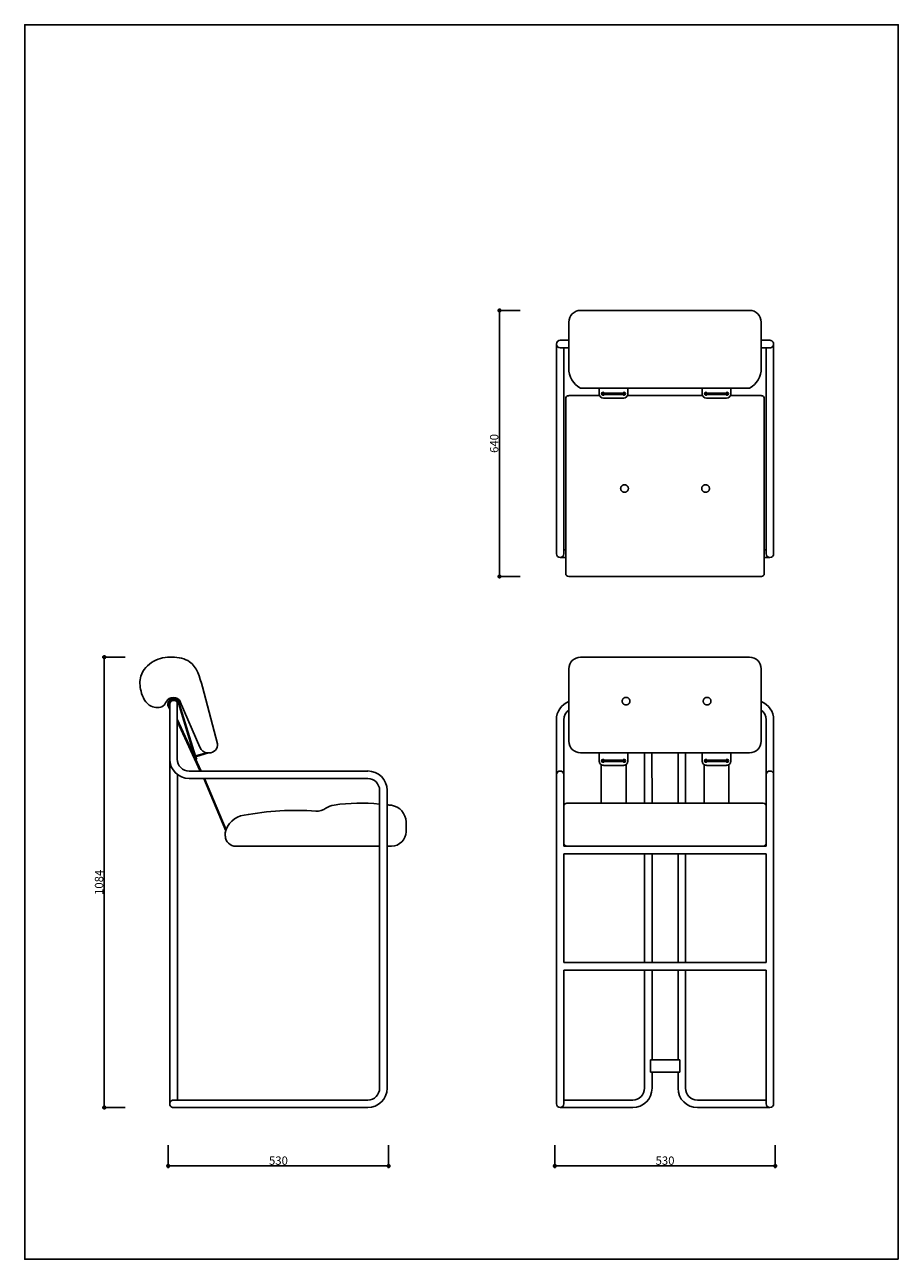
# Model space of a CAD drawing. Units: millimetres. Extents: x 13690 to 15790, y 3148 to 6118.
import ezdxf

# ---------------------------------------------------------------- set-up
doc = ezdxf.new("R2010")
doc.units = ezdxf.units.MM
doc.layers.get('0').update_dxf_attribs({"lineweight": 5, "true_color": 0x000000})
doc.layers.add('dim', color=7, linetype='Continuous', lineweight=5, true_color=0x000000)
doc.layers.add('WAKU', color=7, linetype='Continuous', true_color=0x000000)
doc.styles.add('a', font='arial.ttf')
doc.dimstyles.new('a', dxfattribs={"dimtxt": 1, "dimasz": 1, "dimexe": 0.5, "dimexo": 0.5, "dimgap": 0.25, "dimtad": 1, "dimtoh": 1, "dimzin": 1, "dimdsep": 46, "dimtxsty": 'a', "dimcen": 0.5, "dimazin": 1, "dimtfac": 1, "dimtdec": 4, "dimtix": 1, "dimtofl": 0, "dimtmove": 1, "dimatfit": 3, "dimfxl": 1, "dimtolj": 1, "dimtzin": 1, "dimarcsym": 0})

# ---------------------------------------------------------------- blocks, each defined once
blk = doc.blocks.new('_Dot')
at = {"color": 0, "linetype": 'ByBlock', "lineweight": -2}
blk.add_line((-0.5, 0), (-1, 0), dxfattribs=at)
at = {"color": 0, "linetype": 'ByBlock', "const_width": 0.5}
blk.add_lwpolyline([(-0.25, 0, 1), (0.25, 0, 1)], format="xyb", close=True, dxfattribs=at)
blk = doc.blocks.new('*D2')
at = {"layer": 'Defpoints', "color": 0}
for p in [(14964.8, 3475.3), (15494.8, 3475.5), (15494.8, 3372.1)]:
    blk.add_point(p, dxfattribs=at)
at = {"layer": 'dim', "color": 0, "lineweight": -2}
for p, q in [((14964.8, 3422.1), (14964.8, 3367.1)), ((15494.8, 3422.1), (15494.8, 3367.1)), ((14974.8, 3372.1), (15484.8, 3372.1))]:
    blk.add_line(p, q, dxfattribs=at)
at = {"layer": 'dim', "color": 0, "lineweight": -2, "xscale": 10, "yscale": 10, "zscale": 10, "rotation": 180}
blk.add_blockref('_Dot', (14964.8, 3372.1), dxfattribs=at)
at = {"layer": 'dim', "color": 0, "lineweight": -2, "xscale": 10, "yscale": 10, "zscale": 10}
blk.add_blockref('_Dot', (15494.8, 3372.1), dxfattribs=at)
at = {"layer": 'dim', "color": 0, "insert": (15229.8, 3384.9), "char_height": 20, "attachment_point": 5, "style": 'a'}
blk.add_mtext('\\A1;530', dxfattribs=at)
blk = doc.blocks.new('*D3')
at = {"layer": 'Defpoints', "color": 0}
for p in [(14035.4, 3475.3), (14565.4, 3475.5), (14565.4, 3372.1)]:
    blk.add_point(p, dxfattribs=at)
at = {"layer": 'dim', "color": 0, "lineweight": -2}
for p, q in [((14035.4, 3422.1), (14035.4, 3367.1)), ((14565.4, 3422.1), (14565.4, 3367.1)), ((14045.4, 3372.1), (14555.4, 3372.1))]:
    blk.add_line(p, q, dxfattribs=at)
at = {"layer": 'dim', "color": 0, "lineweight": -2, "xscale": 10, "yscale": 10, "zscale": 10, "rotation": 180}
blk.add_blockref('_Dot', (14035.4, 3372.1), dxfattribs=at)
at = {"layer": 'dim', "color": 0, "lineweight": -2, "xscale": 10, "yscale": 10, "zscale": 10}
blk.add_blockref('_Dot', (14565.4, 3372.1), dxfattribs=at)
at = {"layer": 'dim', "color": 0, "insert": (14300.4, 3384.9), "char_height": 20, "attachment_point": 5, "style": 'a'}
blk.add_mtext('\\A1;530', dxfattribs=at)
blk = doc.blocks.new('*D4')
at = {"layer": 'Defpoints', "color": 0}
for p in [(14935, 5430.1), (14831.8, 4790.1), (14935.1, 4790.1)]:
    blk.add_point(p, dxfattribs=at)
at = {"layer": 'dim', "color": 0, "lineweight": -2}
for p, q in [((14881.9, 5430.1), (14826.9, 5430.1)), ((14831.9, 5420.1), (14831.8, 4800.1)), ((14881.8, 4790.1), (14826.8, 4790.1))]:
    blk.add_line(p, q, dxfattribs=at)
at = {"layer": 'dim', "color": 0, "lineweight": -2, "xscale": 10, "yscale": 10, "zscale": 10}
for p, rotation in [((14831.9, 5430.1), 89.99224369261314), ((14831.8, 4790.1), 269.9922436926132)]:
    blk.add_blockref('_Dot', p, dxfattribs=dict(at, rotation=rotation))
at = {"layer": 'dim', "color": 0, "insert": (14819.1, 5110.1), "char_height": 20, "attachment_point": 5, "rotation": 89.9922, "style": 'a'}
blk.add_mtext('\\A1;640', dxfattribs=at)
blk = doc.blocks.new('*D5')
at = {"layer": 'Defpoints', "color": 0}
for p in [(13985.1, 4596.1), (13881.9, 3512.6), (13985.3, 3512.6)]:
    blk.add_point(p, dxfattribs=at)
at = {"layer": 'dim', "color": 0, "lineweight": -2}
for p, q in [((13931.9, 4596.1), (13876.9, 4596.1)), ((13881.9, 4586.1), (13881.9, 3522.6)), ((13931.9, 3512.6), (13876.9, 3512.6))]:
    blk.add_line(p, q, dxfattribs=at)
at = {"layer": 'dim', "color": 0, "lineweight": -2, "xscale": 10, "yscale": 10, "zscale": 10}
for p, rotation in [((13881.9, 4596.1), 90), ((13881.9, 3512.6), 270)]:
    blk.add_blockref('_Dot', p, dxfattribs=dict(at, rotation=rotation))
at = {"layer": 'dim', "color": 0, "insert": (13869.2, 4054.3), "char_height": 20, "attachment_point": 5, "rotation": 90, "style": 'a'}
blk.add_mtext('\\A1;1084', dxfattribs=at)

msp = doc.modelspace()

# ---------------------------------------------------------------- linework, layer by layer
at = {"color": 0, "linetype": 'ByBlock', "lineweight": -2}
for p, q in [((15432.7, 5430.1), (15026.8, 5430.1)), ((14998.6, 5291.7), (14998.6, 5401.9)), ((15460.9, 5291.7), (15460.9, 5401.9)), ((14968.6, 4844.9), (14968.6, 5349.2)), ((14977.6, 5358.2), (14998.6, 5358.2)), ((15460.9, 5358.2), (15481.9, 5358.2)), ((15490.9, 5349.2), (15490.9, 4844.9)), ((14998.6, 5340.2), (14977.6, 5340.2)), ((14986.6, 5340.2), (14986.6, 4844.9)), ((15460.9, 5340.2), (15481.9, 5340.2)), ((15472.9, 4844.9), (15472.9, 5340.2)), ((15432.7, 5243.4), (15026.8, 5243.4)), ((15071.6, 5229), (15071.6, 5243.4)), ((15134.5, 5231.4), (15077.5, 5231.4)), ((15134.5, 5228.2), (15077.5, 5228.2)), ((15140.4, 5229), (15140.4, 5243.4)), ((15319.1, 5229), (15319.1, 5243.4)), ((15325.1, 5231.4), (15382, 5231.4)), ((15325.1, 5228.2), (15382, 5228.2)), ((15387.9, 5229), (15387.9, 5243.4)), ((14991.1, 5218), (14991.1, 4797.2)), ((14998.2, 5225.1), (15072.4, 5225.1)), ((15130.4, 5219), (15081.6, 5219)), ((15139.6, 5225.1), (15319.9, 5225.1)), ((15329.1, 5219), (15377.9, 5219)), ((15387.1, 5225.1), (15461.4, 5225.1)), ((15468.4, 5218), (15468.4, 4797.2)), ((14986.6, 4853.9), (14991.1, 4853.9)), ((15468.4, 4853.9), (15472.9, 4853.9)), ((14991.1, 4835.9), (14977.6, 4835.9)), ((15481.9, 4835.9), (15468.4, 4835.9)), ((14998.2, 4790.1), (15461.4, 4790.1)), ((15432.7, 4596.1), (15026.9, 4596.1)), ((14998.6, 4394.1), (14998.6, 4567.8)), ((15461, 4394.1), (15461, 4567.8)), ((14117.7, 4524.5), (14154, 4387.9)), ((14098.7, 4357.6), (14060, 4485)), ((14100.7, 4358.1), (14062, 4484.7)), ((14111.8, 4379.4), (14064.6, 4488.7)), ((14039.3, 4471), (14034.9, 4479.5)), ((14039.3, 4474.8), (14036.9, 4479.9)), ((14039.3, 4483.1), (14039.3, 3521.6)), ((14057.3, 4350.6), (14057.3, 4483.1)), ((14114.7, 4322.1), (14057.3, 4446.9)), ((14112.5, 4322.1), (14057.3, 4441.7)), ((14968.6, 4313.1), (14968.6, 4445.6)), ((14986.6, 4445.6), (14986.6, 4313.1)), ((15472.9, 4313.1), (15472.9, 4445.6)), ((15490.9, 4445.6), (15490.9, 4313.1)), ((14127.5, 4365.8), (14098.7, 4357.6)), ((14102.2, 4349.5), (14098.7, 4357.6)), ((14132.4, 4365.8), (14101.4, 4356.5)), ((14104, 4350.3), (14101.4, 4356.5)), ((14104, 4350.3), (14102.2, 4349.5)), ((14130.7, 4365.8), (14134.1, 4365.8)), ((15432.7, 4365.8), (15026.9, 4365.8)), ((15071.6, 4345.8), (15071.6, 4365.8)), ((15076, 4337.5), (15076, 4244.9)), ((15134.5, 4348.3), (15077.5, 4348.3)), ((15134.5, 4345.1), (15077.5, 4345.1)), ((15136, 4337.5), (15136, 4244.9)), ((15140.4, 4345.8), (15140.4, 4365.8)), ((15180.5, 4244.9), (15180.5, 4365.8)), ((15198.4, 4365.8), (15198.5, 4244.9)), ((15261, 4244.9), (15261.1, 4365.8)), ((15279.1, 4365.8), (15279, 4244.8)), ((15319.1, 4345.8), (15319.1, 4365.8)), ((15323.6, 4337.5), (15323.6, 4244.9)), ((15325.1, 4348.3), (15382, 4348.3)), ((15325.1, 4345.1), (15382, 4345.1)), ((15383.5, 4337.5), (15383.5, 4244.9)), ((15387.9, 4345.8), (15387.9, 4365.8)), ((14057.4, 3530.6), (14057.4, 4313.8)), ((14515.1, 4322.1), (14085.8, 4322.1)), ((14968.6, 3521.6), (14968.6, 4313.1)), ((14986.6, 4313.1), (14986.6, 4141.2)), ((15130.4, 4335.8), (15081.6, 4335.8)), ((15329.1, 4335.8), (15377.9, 4335.8)), ((15472.9, 4141.2), (15472.9, 4313.1)), ((15490.9, 4313.1), (15490.9, 3521.6)), ((14085.8, 4304.1), (14515.1, 4304.1)), ((14173.8, 4178), (14120.8, 4304.1)), ((14174.7, 4181), (14123, 4304.1)), ((14543.5, 4275.7), (14543.5, 3559)), ((14561.5, 3559), (14561.5, 4275.7)), ((14993.7, 4244.9), (15465.8, 4244.9)), ((14607.3, 4199.6), (14607.3, 4176)), ((14172.7, 4173.2), (14172.7, 4165.7)), ((14197.9, 4141.2), (14543.5, 4141.2)), ((14561.5, 4141.2), (14572.5, 4141.2)), ((14986.6, 4141.2), (15472.9, 4141.2)), ((14986.6, 4123.2), (14986.6, 3861.4)), ((15472.9, 4123.2), (14986.6, 4123.2)), ((15180.5, 3861.4), (15180.5, 4123.2)), ((15198.5, 4123.2), (15198.5, 3861.4)), ((15261, 3861.4), (15261, 4123.2)), ((15279, 4123.2), (15279, 3861.4)), ((15472.9, 3861.4), (15472.9, 4123.2)), ((14986.6, 3861.4), (15472.9, 3861.4)), ((15472.9, 3843.4), (14986.6, 3843.4)), ((14986.6, 3843.4), (14986.6, 3521.6)), ((15180.5, 3559), (15180.5, 3843.4)), ((15198.5, 3843.4), (15198.5, 3627.5)), ((15261, 3627.5), (15261, 3843.4)), ((15279, 3843.4), (15279, 3559)), ((15472.9, 3521.6), (15472.9, 3843.4)), ((15194.5, 3627.5), (15265, 3627.5)), ((15194.5, 3597.5), (15194.5, 3627.5)), ((15265, 3627.5), (15265, 3597.5)), ((15265, 3597.5), (15194.5, 3597.5)), ((15198.5, 3597.5), (15198.5, 3559)), ((15261, 3559), (15261, 3597.5)), ((14515.1, 3530.6), (14048.3, 3530.6)), ((14048.3, 3512.6), (14515.1, 3512.6)), ((15152, 3512.6), (14977.6, 3512.6)), ((14986.6, 3530.6), (15152, 3530.6)), ((15307.5, 3530.6), (15472.9, 3530.6))]:
    msp.add_line(p, q, dxfattribs=at)
msp.add_lwpolyline([(15307.5, 3512.6), (15481.8, 3512.6)], dxfattribs=at)
for centre, radius, start, end in [((15026.8, 5401.9), 28.3, 90, 180), ((15432.7, 5401.9), 28.3, 0, 90), ((15050.1, 5289.4), 51.5, 177.3702, 243.2244), ((15409.5, 5289.4), 51.5, 296.7756, 2.6298), ((15081.6, 5229), 9.99, 180, 270), ((15080.7, 5229.8), 3.55, 26.575, 333.425), ((15131.3, 5229.8), 3.55, 206.575, 153.425), ((15130.4, 5229), 9.99, 270, 0), ((15329.1, 5229), 9.99, 180, 270), ((15328.2, 5229.8), 3.55, 26.575, 333.425), ((15378.8, 5229.8), 3.55, 206.575, 153.425), ((15377.9, 5229), 9.99, 270, 0), ((14998.2, 5218), 7.07, 90, 180), ((15461.4, 5218), 7.07, 0, 90), ((14998.2, 4797.2), 7.07, 180, 270), ((15461.4, 4797.2), 7.07, 270, 0), ((15026.9, 4567.8), 28.3, 90, 180), ((15432.7, 4567.8), 28.3, 0, 90), ((14047.8, 4480.7), 18.6, 25.0874, 154.9126), ((14048.3, 4483.1), 13.8, 7.0378, 194.7325), ((14048.3, 4483.1), 11.8, 9.3538, 195.3081), ((14048.3, 4483.1), 9, 0, 180), ((15015.1, 4445.6), 46.5, 110.7872, 180), ((15444.4, 4445.6), 46.5, 0, 69.0877), ((15015.1, 4445.6), 28.5, 125.3834, 180), ((15444.4, 4445.6), 28.5, 0, 54.3823), ((14130.7, 4385.8), 20, 198.5755, 270), ((14134.1, 4385.8), 20, 270, 6.0157), ((15026.9, 4394.1), 28.3, 180, 270), ((15432.7, 4394.1), 28.3, 270, 0), ((14085.8, 4350.6), 28.5, 180, 270), ((15081.6, 4345.8), 9.99, 180, 270), ((15080.7, 4346.7), 3.55, 26.575, 333.425), ((15131.3, 4346.7), 3.55, 206.575, 153.425), ((15130.4, 4345.8), 9.99, 270, 0), ((15329.1, 4345.8), 9.99, 180, 270), ((15328.2, 4346.7), 3.55, 26.575, 333.425), ((15378.8, 4346.7), 3.55, 206.575, 153.425), ((15377.9, 4345.8), 9.99, 270, 0), ((14515.1, 4275.7), 46.5, 0, 90), ((14977.6, 4313.1), 9, 0, 90), ((15481.9, 4313.1), 9, 90, 180), ((14344.5, 3523.6), 703.8, 86.2382, 100.3827), ((14393.8, 4260.7), 35, 264.8348, 306.5563), ((14438.4, 4200.5), 40, 96.2765, 126.5563), ((14498, 3800.7), 444.2, 84.1128, 98.2716), ((14476.7, 3489.7), 756, 82.7232, 83.5606), ((14565.9, 4198.7), 41.5, 1.3201, 80.8156), ((14993.7, 4237.8), 7.07, 90, 180), ((15465.8, 4237.8), 7.07, 0, 90), ((14224.3, 4163.9), 52.4, 97.2858, 169.7692), ((14197.4, 4165.8), 24.6, 180.2908, 271.1657), ((14571.7, 4176.9), 35.7, 271.3103, 358.6124), ((14993.7, 4148.3), 7.07, 180, 270), ((15465.8, 4148.3), 7.07, 270, 0), ((14515.1, 3559), 46.5, 270, 0), ((15307.5, 3559), 28.5, 180, 270)]:
    msp.add_arc(centre, radius, start, end, dxfattribs=at)
at = {"color": 0, "linetype": 'ByBlock', "lineweight": -2, "extrusion": (0, 0, -1)}
for centre, radius, start, end in [((-14977.6, 5349.2), 9, 270.0028, 90.0017), ((-15481.9, 5349.2), 9, 90.0006, 270.0008), ((-14977.6, 4844.9), 9, 270, 0), ((-14977.6, 4844.9), 9, 180, 270), ((-15481.9, 4844.9), 9, 270, 360), ((-15481.9, 4844.9), 9, 180, 270), ((-14085.8, 4350.6), 46.5, 270, 0), ((-14977.6, 4313.1), 9, 0, 90), ((-15481.9, 4313.1), 9, 90, 180), ((-14515.1, 4275.7), 28.5, 90, 180), ((-14515.1, 3559), 28.5, 180, 270), ((-15152, 3559), 46.5, 180, 270), ((-15152, 3559), 28.5, 180, 270), ((-15307.5, 3559), 46.5, 270, 0), ((-14048.3, 3521.6), 9, 269.9991, 89.9995), ((-14977.6, 3521.6), 9, 270, 0), ((-14977.6, 3521.6), 9, 180, 270), ((-15481.9, 3521.6), 9, 270, 0), ((-15481.9, 3521.6), 9, 180, 270)]:
    msp.add_arc(centre, radius, start, end, dxfattribs=at)
at = {"color": 0, "linetype": 'ByBlock', "lineweight": -2}
for points in [[(15141.6, 5001.8), (15141.6, 5010.7), (15132.3, 5010.7), (15123.1, 5010.7), (15123.1, 5001.7), (15123.1, 4992.7), (15132.3, 4992.7), (15141.6, 4992.7), (15141.6, 5001.7)], [(15317.9, 5001.8), (15318, 5010.7), (15327.2, 5010.7), (15336.5, 5010.7), (15336.5, 5001.7), (15336.5, 4992.7), (15327.2, 4992.7), (15317.9, 4992.7), (15317.9, 5001.7)], [(15145.3, 4490.3), (15145.3, 4499.3), (15136.1, 4499.3), (15126.8, 4499.3), (15126.8, 4490.2), (15126.8, 4481.2), (15136.1, 4481.2), (15145.3, 4481.2), (15145.3, 4490.2)], [(15321.6, 4490.3), (15321.7, 4499.3), (15330.9, 4499.3), (15340.2, 4499.3), (15340.2, 4490.2), (15340.2, 4481.2), (15330.9, 4481.2), (15321.6, 4481.2), (15321.6, 4490.2)]]:
    msp.add_rational_spline(points, [0.997972838862, 0.708123893821, 1, 0.707106781187, 1, 0.707106781187, 1, 0.707106781187, 1], degree=2, knots=[0.005063, 0.005063, 0.005063, 1.458055, 1.458055, 2.91611, 2.91611, 4.374165, 4.374165, 5.83222, 5.83222, 5.83222], dxfattribs=at)
msp.add_open_spline([(14117.7, 4524.5), (14111.1, 4548.6), (14100.2, 4588.1), (14043.8, 4598.9), (13998.5, 4591), (13964.9, 4555.4), (13968.1, 4511.4), (13985.2, 4474.8), (14021.3, 4472.7), (14028.6, 4484.9), (14030.9, 4488.7)], degree=3, knots=[0, 0, 0, 0, 6.776511, 11.113232, 15.65025, 20.409391, 24.033226, 28.418256, 31.268471, 32.529217, 32.529217, 32.529217, 32.529217], dxfattribs=at)
at = {"layer": 'WAKU'}
msp.add_lwpolyline([(15790.5, 3147.5), (15790.5, 6117.5), (13690.5, 6117.5), (13690.5, 3147.5)], close=True, dxfattribs=at)

# ---------------------------------------------------------------- dimensions: what is measured, and where the dimension line sits
at = {"layer": 'dim'}
for base, p1, p2, angle, picture, middle in [((14831.8, 4790.1), (14935, 5430.1), (14935.1, 4790.1), 89.9922, '*D4', (14819.1, 5110.1)), ((13881.9236, 3512.5601), (13985.0693, 4596.0967), (13985.2809, 3512.5601), 90, '*D5', (13869.2136, 4054.3284)), ((14565.4, 3372.1), (14035.4, 3475.3), (14565.4, 3475.5), 180, '*D3', (14300.4, 3384.9)), ((15494.8, 3372.1), (14964.8, 3475.3), (15494.8, 3475.5), 180, '*D2', (15229.8, 3384.9))]:
    dim = msp.add_linear_dim(base=base, p1=p1, p2=p2, angle=angle, dimstyle='a', override={"dimscale": 10, "dimtxt": 2, "dimasz": 1, "dimexe": 0.5, "dimexo": 0.5, "dimgap": 0.25, "dimtad": 1, "dimtih": 0, "dimtoh": 0, "dimdec": 0, "dimlfac": 1, "dimzin": 1, "dimtxsty": 'a', "dimblk": 'Dot', "dimsah": 0, "dimcen": 0.5, "dimadec": 2, "dimazin": 1, "dimtix": 0, "dimtmove": 0, "dimfxl": 5, "dimfxlon": 1, "dimtzin": 1}, dxfattribs=at)
    dim.commit()
    dim.dimension.update_dxf_attribs({"geometry": picture, "text_midpoint": middle})

doc.saveas('drawing.dxf')
